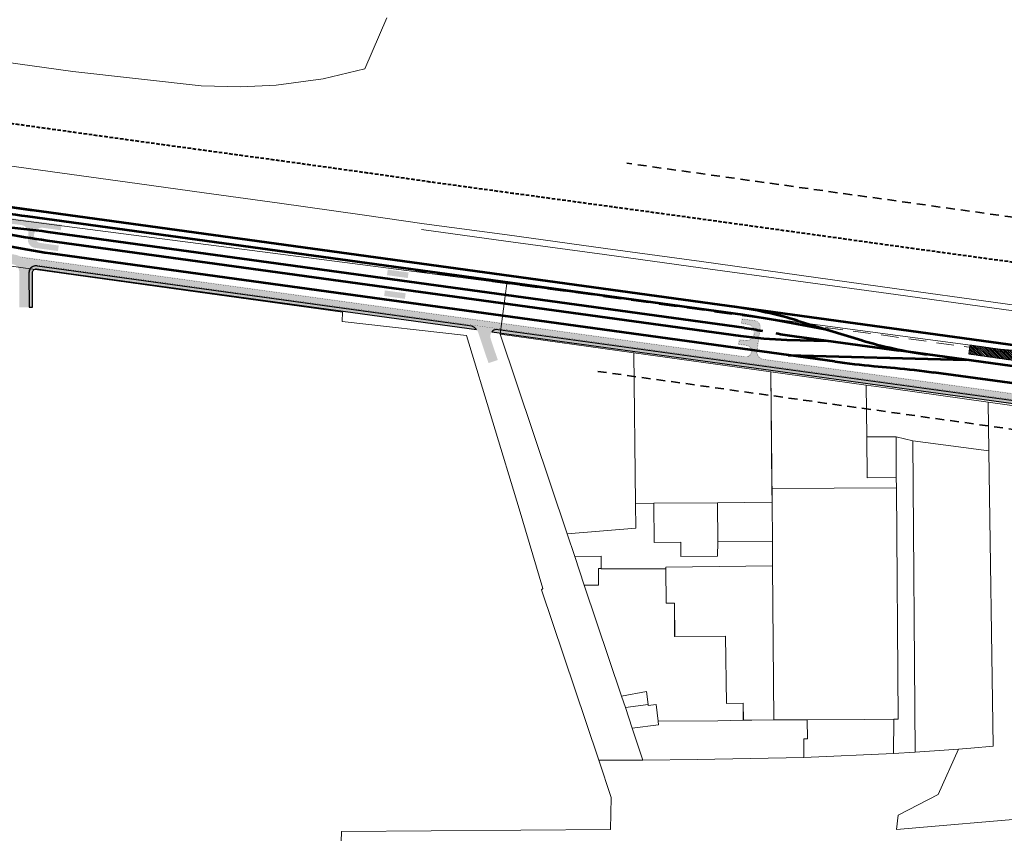
# Model space of a CAD drawing. Units: metres. Extents: x 544674 to 552306, y 6585420 to 6588043.
# Drawn here: x 548611 to 549314, y 6586757 to 6587338 of the extents above; entities that cross this region are included whole.
import ezdxf

# ---------------------------------------------------------------- set-up
doc = ezdxf.new("R2010")
doc.units = ezdxf.units.M
doc.header["$MEASUREMENT"] = 0
for name, pattern in [('DASH_2.5-1.5', [4, 2.5, -1.5]), ('DASHED', [0.75, 0.5, -0.25]), ('DASHED2', [0.375, 0.25, -0.125]), ('Long Dashed', [10.583333, 6.35, -4.233333]), ('Tkm_911', [1, 1, 0]), ('Tkm_923b', [2, 1, -1])]:
    doc.linetypes.add(name, pattern=pattern)
for name, color, linetype, lineweight in [('KPOHULIIN', 1, 'Continuous', 9), ('raudtee kaitsevoond', 70, 'Continuous', 9), ('x_ECTRACK_ULEMISTE_PLAN$0$MISM-TRACKS', 1, 'Continuous', 53)]:
    doc.layers.add(name, color=color, linetype=linetype, lineweight=lineweight)
for name, color, linetype in [('Layer 1', 7, 'Continuous'), ('Pr_teemärgis', 7, 'Continuous'), ('rb-trassikoridor', 7, 'Continuous'), ('TEE KAITSEVOOND', 6, 'Continuous'), ('VWX2_KATASTRIYKSU', 7, 'Continuous')]:
    doc.layers.add(name, color=color, linetype=linetype)
doc.layers.add('TL_katend_AB_KT', color=41, linetype='Continuous', lineweight=9, transparency=0.1)
doc.layers.add('TL_katend_AB_ST-1', color=7, linetype='Continuous', lineweight=9, true_color=0xcbcbcb, transparency=0.1)
doc.layers.add('TL_katend_sillutis_KT-pun', color=7, linetype='Continuous', lineweight=9, true_color=0xa50052)
doc.linetypes.add('EP_OHL', pattern='A,10,[138,mkm.shx,S=1,R=0,X=0,Y=0],1,[138,mkm.shx,S=1,R=0,X=0,Y=0],4,[138,mkm.shx,S=1,R=180,X=0,Y=0],1,[138,mkm.shx,S=1,R=180,X=0,Y=0],15', length=31)

# ---------------------------------------------------------------- blocks, each defined once
blk = doc.blocks.new('RB-MP-trassikoridor')
at = {"layer": 'rb-trassikoridor', "color": 5, "linetype": 'Long Dashed', "lineweight": 35, "flags": 128}
for points in [[(-0.46, 355.64), (-0.46, 355.64), (-395.36, 410.71, 0.28446), (-562.58, 330.53), (-1476.79, 458.24)], [(-1497.54, 309.73), (-583.33, 182.01), (-582.93, 184.88, 0.301647), (-433.04, 60.39), (0, 0)]]:
    blk.add_lwpolyline(points, format="xyb", dxfattribs=at)
blk = doc.blocks.new('rb')
at = {"layer": 'x_ECTRACK_ULEMISTE_PLAN$0$MISM-TRACKS'}
for p, q in [((548478.79, 6587221.63), (548620.3, 6587202.15)), ((549127.23, 6587127.31), (548616.92, 6587197.57)), ((549188.73, 6587116.42), (549150.7, 6587123.51)), ((549166.51, 6587123.17), (549212.11, 6587109.32)), ((550126.48, 6586979.66), (549238.63, 6587101.88)), ((549159.63, 6587098.63), (549286.37, 6587095.31)), ((549220.77, 6587090.87), (549235.82, 6587089.5)), ((549367.65, 6587072.01), (549263.55, 6587086.34))]:
    blk.add_line(p, q, dxfattribs=at)
for points in [[(548342.48, 6587235.01), (548599.36, 6587185.69, 0.013225), (548630.67, 6587180.53), (549125.73, 6587112.38, 0.027671), (549158.8, 6587109.68), (549187.46, 6587108.93)], [(550473.49, 6586947.03), (548600.81, 6587204.83, 0.042129), (548550.42, 6587207.48), (548517.52, 6587206.44)], [(549193.05, 6587094.03), (548633.12, 6587171.11, -0.04091), (548569.33, 6587185.28), (548516.86, 6587201.53)], [(549128.33, 6587118.08), (548631.32, 6587186.5, 0.014502), (548596.73, 6587190.24), (548560.89, 6587193.07)]]:
    blk.add_lwpolyline(points, format="xyb", dxfattribs=at)
blk.add_lwpolyline([(549163.82, 6587112.18), (549238.63, 6587101.89)], dxfattribs=at)
for centre, radius, start, end in [((548535.09, 6586603.17), 600, 82.16177, 85.47097), ((549079.29, 6586836.13), 300, 73.09747, 82.16177), ((549059.04, 6586631.99), 500, 79.43747, 82.16177), ((549204.74, 6587409.38), 300, 259.65437, 262.16177), ((549299.33, 6587396.36), 300, 253.09747, 262.16177), ((549274.87, 6587688.42), 600, 262.16177, 264.82665)]:
    blk.add_arc(centre, radius, start, end, dxfattribs=at)
at = {"layer": 'x_ECTRACK_ULEMISTE_PLAN$0$MISM-TRACKS', "extrusion": (0, 0, -1)}
for centre, radius, start, end in [((-549087.42, 6586820.88), 300, 97.83823, 100.34563), ((-549181.72, 6586491.95), 600, 95.17335, 97.83823)]:
    blk.add_arc(centre, radius, start, end, dxfattribs=at)

msp = doc.modelspace()

# ---------------------------------------------------------------- hatches: boundary and pattern name
at = {"layer": 'TL_katend_AB_ST-1'}
h = msp.add_hatch(color=256, dxfattribs=at)
h.dxf.hatch_style = 1
edge = h.paths.add_edge_path()
edge.add_arc((548596.59593, 6587176.96937), 5, 168.62917615, 262.03517746, ccw=False)
edge.add_line((548591.69407, 6587177.95517), (548593.56699, 6587187.26827))
edge.add_arc((548600.42959, 6587185.88816), 7, 83.18043313, 168.62917614, ccw=False)
edge.add_line((548601.26079, 6587192.83864), (548612.09891, 6587191.54252))
edge.add_arc((548611.38645, 6587185.58497), 6, -7.83823412, 83.18043312, ccw=False)
edge.add_line((548617.33039, 6587184.76671), (548616.93799, 6587181.91625))
edge.add_arc((548622.88193, 6587181.09799), 6, 172.16176588, 262.16176588)
edge.add_line((548622.06367, 6587175.15405), (548638.4139, 6587172.90323))
edge.add_line((548638.4139, 6587172.90323), (548638.95941, 6587176.86586))
edge.add_line((548638.95941, 6587176.86586), (548626.07648, 6587178.63936))
edge.add_arc((548626.82655, 6587184.08797), 5.5, 172.16176585, 262.16176585, ccw=False)
edge.add_arc((548626.82655, 6587184.08797), 5.5, 82.16176585, 172.16176583, ccw=False)
edge.add_line((548627.57662, 6587189.53659), (548640.45955, 6587187.76309))
edge.add_line((548640.45955, 6587187.76309), (548641.00506, 6587191.72571))
edge.add_line((548641.00506, 6587191.72571), (548598.06644, 6587197.24884))
edge.add_arc((548597.2364, 6587190.29823), 7, 83.18994168, 168.62917615)
edge.add_line((548590.37379, 6587191.67833), (548587.59615, 6587177.94518))
edge.add_arc((548582.69108, 6587178.91487), 5, 262.03517745, 348.81726501, ccw=False)
edge.add_line((548581.99826, 6587173.9631), (548595.90311, 6587172.01761))
h = msp.add_hatch(color=256, dxfattribs=at)
h.dxf.hatch_style = 1
edge = h.paths.add_edge_path()
edge.add_line((548595.90311, 6587172.01761), (548581.99826, 6587173.9631))
edge.add_line((548581.99826, 6587173.9631), (548476.63142, 6587188.70548))
edge.add_arc((548474.96864, 6587176.82124), 12, 82.03517745, 171.88929199)
edge.add_line((548463.08867, 6587178.51428), (548461.22739, 6587165.45378))
edge.add_line((548461.22739, 6587165.45378), (548468.15745, 6587164.46668))
edge.add_line((548468.15745, 6587164.46668), (548470.01865, 6587177.52667))
edge.add_arc((548474.96864, 6587176.82124), 5, 82.03517747, 171.88929197, ccw=False)
edge.add_line((548475.66146, 6587181.77301), (548606.41572, 6587163.47855))
edge.add_arc((548605.72289, 6587158.52679), 5, 0.08948403, 82.03517747, ccw=False)
edge.add_line((548610.72288, 6587158.5346), (548610.763, 6587132.84653))
edge.add_line((548610.763, 6587132.84653), (548617.763, 6587132.85747))
edge.add_line((548617.763, 6587132.85747), (548617.72288, 6587158.54553))
edge.add_arc((548605.72289, 6587158.52679), 12, 0.08948404, 82.03517745)
edge.add_line((548607.38567, 6587170.41103), (548595.90311, 6587172.01761))
h = msp.add_hatch(color=256, dxfattribs=at)
h.dxf.hatch_style = 1
h.paths.add_polyline_path([(548873.26396, 6587155.71457), (548873.80947, 6587159.67719), (548888.66932, 6587157.63154), (548888.12381, 6587153.66892)])
h = msp.add_hatch(color=256, dxfattribs=at)
h.dxf.hatch_style = 1
h.paths.add_polyline_path([(548871.21831, 6587140.85471), (548871.76382, 6587144.81734), (548886.62367, 6587142.77169), (548886.07816, 6587138.80906)])
h = msp.add_hatch(color=256, dxfattribs=at)
h.dxf.hatch_style = 1
edge = h.paths.add_edge_path()
edge.add_line((548952.65287, 6587117.02631), (548932.01248, 6587119.86772))
edge.add_arc((548930.92147, 6587111.94247), 8, 18.52779108, 82.16176585, ccw=False)
edge.add_line((548938.50683, 6587114.48458), (548945.72947, 6587092.93311))
edge.add_line((548945.72947, 6587092.93311), (548952.36666, 6587095.15746))
edge.add_line((548952.36666, 6587095.15746), (548947.23014, 6587110.4842))
edge.add_arc((548951.97099, 6587112.07302), 5, 82.16176585, 198.52779108, ccw=False)

# ---------------------------------------------------------------- linework, layer by layer
at = {"layer": 'Pr_teemärgis', "linetype": 'Tkm_911', "const_width": 0.1}
msp.add_lwpolyline([(548932.08067, 6587120.36305), (548648.53338, 6587159.39698), (548623.47475, 6587162.84662, 0.45534542), (548617.22468, 6587157.38942)], format="xyb", dxfattribs=at)
at = {"layer": 'Pr_teemärgis', "linetype": 'Tkm_923b', "const_width": 0.1}
msp.add_lwpolyline([(548952.721, 6587117.52164), (548932.08067, 6587120.36305)], dxfattribs=at)
at = {"layer": 'TEE KAITSEVOOND', "color": 18, "true_color": 0x000000}
msp.add_lwpolyline([(548937.21582, 6587116.8802, 0.130263855), (548933.94416, 6587119.34944), (548621.8258, 6587162.31655, 0.362650691), (548617.72468, 6587157.3902), (548617.763, 6587132.85747), (548620.26299, 6587132.86137), (548620.22428, 6587157.64652, -0.45534542), (548623.06522, 6587160.12706), (548648.15868, 6587156.67263)], format="xyb", close=True, dxfattribs=at)
at = {"layer": 'VWX2_KATASTRIYKSU', "color": 1, "linetype": 'Continuous', "lineweight": 5, "flags": 128}
for points in [[(549325.21, 6587357.28), (549333.21, 6587306.88), (549349.59, 6587203.19), (549360.12, 6587142.55), (549366.23, 6587106.46), (549367.34, 6587098.24), (549311.19, 6587102.79), (548958.81, 6587149.65), (548666.86, 6587187.68), (548477.9, 6587212)], [(548524.03, 6587318.4), (548649.09, 6587301.07), (548740.52, 6587290.86), (548768.82, 6587290.12), (548794.13, 6587291.38), (548827.69, 6587295.8), (548857.54, 6587303.06), (548873.05, 6587339.29)], [(549341.62, 6586740.11), (549243.63, 6586731.03), (549047.25, 6586729.7), (549017.21, 6586729.46), (548839.22, 6586728.23), (548840.83, 6586757.01), (548840.86, 6586758.72), (549032.7, 6586760.04), (549033.27, 6586782.95), (549024.38, 6586809.5), (549055.95, 6586809.72), (549094.79, 6586809.98), (549170.75, 6586811.49), (549234.92, 6586814.29), (549250.29, 6586815.37), (549281.23, 6586817.55), (549266.8, 6586785.07), (549238.23, 6586770.43), (549237, 6586760.05), (549336.77, 6586768.76)]]:
    msp.add_lwpolyline(points, dxfattribs=at)
for points in [[(548473.84, 6587180.42), (548477.9, 6587212), (548666.86, 6587187.68), (548958.81, 6587149.65), (548954.11, 6587113.56), (549001.86, 6586971.08), (549007.27, 6586954.94), (549014.1, 6586934.57), (549040.74, 6586855.18), (549043.48, 6586847.09), (549048.36, 6586832.44), (549055.95, 6586809.72), (549024.38, 6586809.5), (549015.36, 6586836.41), (548999.47, 6586883.81), (548983.59, 6586931.21), (548984.51, 6586932.03), (548967.53, 6586988.89), (548930.03, 6587112.58), (548841.36, 6587122.73), (548841.51, 6587129.24), (548738.21, 6587143.62), (548622.12, 6587159.79)], [(548958.81, 6587149.65), (549311.19, 6587102.79), (549367.34, 6587098.24), (549375.7, 6587054.88), (549302.46, 6587065.09), (549233.13, 6587074.74), (549215.43, 6587077.2), (549147.35, 6587086.66), (549049.51, 6587100.28), (548954.11, 6587113.56)], [(549001.86, 6586971.08), (548954.11, 6587113.56), (549049.51, 6587100.28), (549050.67, 6586992.83), (549050.86, 6586975.13)], [(549049.51, 6587100.28), (549147.35, 6587086.66), (549148.16, 6586993.67), (549109.1, 6586993.33), (549063.67, 6586992.94), (549050.67, 6586992.83)], [(549147.35, 6587086.66), (549215.43, 6587077.2), (549215.76, 6587040.32), (549216.01, 6587011.14), (549236.84, 6587011.22), (549236.87, 6587004.04), (549148.07, 6587003.48)], [(549215.43, 6587077.2), (549233.13, 6587074.74), (549302.46, 6587065.09), (549302.93, 6587030.24), (549248.65, 6587037.55), (549236.63, 6587040.41), (549215.76, 6587040.32)], [(549433.99, 6586983.32), (549429.66, 6586908.93), (549430.52, 6586842.78), (549431.17, 6586781.13), (549431.22, 6586775.83), (549423.1, 6586774.4), (549422.19, 6586780), (549336.77, 6586768.76), (549237, 6586760.05), (549238.23, 6586770.43), (549266.8, 6586785.07), (549281.23, 6586817.55), (549289.93, 6586818.18), (549305.86, 6586819.64), (549302.93, 6587030.24), (549302.46, 6587065.09), (549375.7, 6587054.88), (549377.65, 6587043.84), (549437.21, 6587037.69)], [(549215.76, 6587040.32), (549236.63, 6587040.41), (549236.84, 6587011.22), (549216.01, 6587011.14)], [(549236.63, 6587040.41), (549248.65, 6587037.55), (549250.29, 6586815.37), (549234.92, 6586814.29), (549235.03, 6586838.77), (549238.11, 6586838.79), (549236.87, 6587004.04), (549236.84, 6587011.22)], [(549250.29, 6586815.37), (549248.65, 6587037.55), (549302.93, 6587030.24), (549305.86, 6586819.64), (549289.93, 6586818.18), (549281.23, 6586817.55)], [(549148.07, 6587003.48), (549236.87, 6587004.04), (549238.11, 6586838.79), (549235.03, 6586838.77), (549214.16, 6586838.61), (549173.24, 6586838.29), (549149.5, 6586838.32), (549148.55, 6586948.19), (549148.4, 6586965.67), (549148.16, 6586993.67)], [(549001.86, 6586971.08), (549050.86, 6586975.13), (549050.67, 6586992.83), (549063.67, 6586992.94), (549063.97, 6586964.94), (549082.93, 6586965.1), (549082.99, 6586954.83), (549109.31, 6586955.18), (549109.34, 6586965.33), (549148.4, 6586965.67), (549148.55, 6586948.19), (549072.35, 6586947.39), (549072.36, 6586946.06), (549026.13, 6586946.25), (549026.13, 6586955.12), (549007.27, 6586954.94)], [(549063.67, 6586992.94), (549109.1, 6586993.33), (549109.34, 6586965.33), (549109.31, 6586955.18), (549082.99, 6586954.83), (549082.93, 6586965.1), (549063.97, 6586964.94)], [(549109.1, 6586993.33), (549148.16, 6586993.67), (549148.4, 6586965.67), (549109.34, 6586965.33)], [(549014.1, 6586934.57), (549007.27, 6586954.94), (549026.17, 6586955.14), (549026.17, 6586946.27), (549024.17, 6586946.28), (549024.22, 6586934.54), (549017.16, 6586934.44)], [(549040.74, 6586855.18), (549014.1, 6586934.57), (549017.16, 6586934.44), (549024.22, 6586934.54), (549024.17, 6586946.28), (549072.4, 6586946.08), (549072.58, 6586921.59), (549078.52, 6586921.68), (549078.66, 6586897.84), (549114.95, 6586898.16), (549115.56, 6586850.09), (549127.56, 6586850.2), (549127.64, 6586838.2), (549109.42, 6586837.75), (549066.85, 6586837.5), (549065.53, 6586849.38), (549059.69, 6586848.52), (549059.64, 6586849.35), (549058.51, 6586858.49)], [(549072.35, 6586947.39), (549148.55, 6586948.19), (549149.5, 6586838.32), (549133.68, 6586838.22), (549127.6, 6586838.18), (549127.52, 6586850.18), (549115.52, 6586850.07), (549114.92, 6586898.14), (549078.62, 6586897.81), (549078.48, 6586921.66), (549072.54, 6586921.56), (549072.36, 6586946.06)], [(549040.74, 6586855.18), (549058.51, 6586858.49), (549059.64, 6586849.35), (549043.48, 6586847.09)], [(549043.48, 6586847.09), (549059.64, 6586849.35), (549059.69, 6586848.52), (549065.53, 6586849.38), (549066.85, 6586837.5), (549067.19, 6586834.86), (549048.36, 6586832.44)], [(549173.24, 6586838.29), (549173.33, 6586824.94), (549170.78, 6586824.92), (549170.75, 6586811.49), (549094.79, 6586809.98), (549055.95, 6586809.72), (549048.36, 6586832.44), (549067.19, 6586834.86), (549066.85, 6586837.5), (549109.38, 6586837.73), (549127.6, 6586838.18), (549133.68, 6586838.22), (549149.5, 6586838.32)], [(549173.33, 6586824.94), (549173.24, 6586838.29), (549214.16, 6586838.61), (549235.03, 6586838.77), (549234.92, 6586814.29), (549170.75, 6586811.49), (549170.78, 6586824.92)]]:
    msp.add_lwpolyline(points, close=True, dxfattribs=at)

# ---------------------------------------------------------------- next in the draw order: block references
msp.add_blockref('RB-MP-trassikoridor', (550521.20803, 6586777.3538))

# ---------------------------------------------------------------- next in the draw order: hatches: boundary and pattern name
at = {"layer": 'Layer 1', "lineweight": 0, "true_color": 0xcd2027, "transparency": 33554687}
h = msp.add_hatch(dxfattribs=at)
h.set_pattern_fill('ANSI31', color=242, scale=0.3, angle=90)
h.set_pattern_definition([(135, (0, 0), (-0.67351920908, -0.67351920908), [])])
h.paths.add_polyline_path([(549289.46053, 6587105.82482), (549348.85438, 6587097.44302), (549347.95769, 6587091.00517), (549288.55404, 6587099.44299)])
at = {"layer": 'TL_katend_AB_KT'}
h = msp.add_hatch(color=256, dxfattribs=at)
h.dxf.hatch_style = 1
edge = h.paths.add_edge_path()
edge.add_arc((548930.92147, 6587111.94247), 8, 38.11314164, 67.80025429)
edge.add_line((548933.94416, 6587119.34944), (548621.8258, 6587162.31655))
edge.add_arc((548622.72467, 6587157.39801), 5, 100.35663818, 180.08948405)
edge.add_line((548617.72468, 6587157.3902), (548617.763, 6587132.85747))
edge.add_line((548617.763, 6587132.85747), (548620.26299, 6587132.86137))
edge.add_line((548620.26299, 6587132.86137), (548620.22428, 6587157.64652))
edge.add_arc((548622.72428, 6587157.65042), 2.5, 82.16176583, 180.08948405, ccw=False)
edge.add_line((548623.06522, 6587160.12706), (548648.15868, 6587156.67263))
edge.add_line((548648.15868, 6587156.67263), (548937.21582, 6587116.8802))
edge = h.paths.add_edge_path()
edge.add_arc((548951.97099, 6587112.07302), 5, 100.35663821, 138.79475099)
edge.add_line((548948.20921, 6587115.36681), (549374.00308, 6587056.75081))
edge.add_arc((549305.15836, 6586566.00737), 495.54891, 73.74075147, 82.014287, ccw=False)
edge.add_arc((549436.97686, 6587037.735), 8, 30.01356214, 59.90957569)
edge.add_arc((549305.15247, 6586565.97672), 497.58007, 74.15762105, 82.0146984)
edge.add_line((549374.27583, 6587058.73213), (548951.07211, 6587116.99156))
at = {"layer": 'TL_katend_AB_ST-1'}
h = msp.add_hatch(color=256, dxfattribs=at)
h.dxf.hatch_style = 1
edge = h.paths.add_edge_path()
edge.add_line((549534.6674, 6587007.76417), (549599.83203, 6586974.7642))
edge.add_arc((549739.88446, 6587251.324), 310.00001, 243.14192502, 259.13850341)
edge.add_arc((549679.20823, 6586935.09244), 12, -7.83797205, 79.13850383, ccw=False)
edge.add_line((549691.09612, 6586933.45597), (549693.69403, 6586952.32816))
edge.add_arc((549688.08862, 6586962.9385), 12, 259.81787889, 297.8473627, ccw=False)
edge.add_arc((549739.88445, 6587251.32398), 304.99999, 243.14192467, 259.81787931, ccw=False)
edge.add_line((549602.09094, 6586979.22484), (549532.25216, 6587014.59184))
edge.add_arc((549305.23169, 6586566.29735), 502.5, 63.14192485, 76.98870389)
edge.add_line((549418.36612, 6587055.89601), (549404.0339, 6587061.02795))
edge.add_arc((549250.08505, 6586239.06016), 836.26031, 79.39180001, 81.47676599)
edge.add_line((549374.02757, 6587066.08468), (549358.89496, 6587066.14902))
edge.add_line((549358.89496, 6587066.14902), (549142.03886, 6587096.00205))
edge.add_line((549142.03886, 6587096.00205), (549128.91265, 6587097.80904))
edge.add_line((549128.91265, 6587097.80904), (548611.51718, 6587169.03518))
edge.add_arc((548605.72289, 6587158.52679), 12, 0.08948403, 61.12781057, ccw=False)
edge.add_line((548617.72288, 6587158.54553), (548617.72468, 6587157.3902))
edge.add_arc((548622.72467, 6587157.39801), 5, 82.16176583, 180.08948405, ccw=False)
edge.add_line((548623.40656, 6587162.35129), (548648.46519, 6587158.90165))
edge.add_line((548648.46519, 6587158.90165), (549373.07909, 6587059.14923))
edge.add_arc((549305.23169, 6586566.29735), 497.5, 74.38676281, 82.16176585, ccw=False)
edge.add_line((549439.13, 6587045.4398), (549456.77149, 6587040.15591))
edge.add_arc((549305.23169, 6586566.29735), 497.5, 64.6511915, 72.26574212, ccw=False)
edge.add_line((549518.22531, 6587015.89714), (549534.6674, 6587007.76417))
h = msp.add_hatch(color=256, dxfattribs=at)
h.dxf.hatch_style = 1
edge = h.paths.add_edge_path()
edge.add_arc((549142.72074, 6587100.95533), 5, 172.16176593, 262.16176591, ccw=False)
edge.add_line((549137.76745, 6587101.63722), (549140.01767, 6587117.98306))
edge.add_arc((549135.06438, 6587118.66494), 5, 352.16176589, 442.16176588)
edge.add_line((549135.74627, 6587123.61823), (549126.42701, 6587124.90114))
edge.add_line((549126.42701, 6587124.90114), (549125.88151, 6587120.93851))
edge.add_line((549125.88151, 6587120.93851), (549130.7428, 6587120.26929))
edge.add_arc((549130.06092, 6587115.31601), 5, -7.83823411, 82.16176586, ccw=False)
edge.add_line((549135.01421, 6587114.63412), (549134.87783, 6587113.64347))
edge.add_arc((549129.92454, 6587114.32535), 5, 262.16176593, 352.16176589, ccw=False)
edge.add_line((549129.24266, 6587109.37206), (549124.38136, 6587110.04128))
edge.add_line((549124.38136, 6587110.04128), (549123.83586, 6587106.07866))
edge.add_line((549123.83586, 6587106.07866), (549129.93548, 6587105.23897))
edge.add_arc((549129.42406, 6587101.524), 3.75, -97.83823406, 82.16176594, ccw=False)
edge.add_line((549128.91265, 6587097.80904), (549142.03886, 6587096.00205))
at = {"layer": 'TL_katend_sillutis_KT-pun'}
h = msp.add_hatch(dxfattribs=at)
h.set_pattern_fill('AR-HBONE', color=256, scale=0.15, style=0)
edge = h.paths.add_edge_path()
edge.add_arc((548930.92147, 6587111.94247), 8, 67.80025423, 82.16176591)
edge.add_line((548932.01248, 6587119.86772), (548623.40656, 6587162.35129))
edge.add_arc((548622.72467, 6587157.39801), 5, 82.16176588, 100.35663811)
edge.add_line((548621.8258, 6587162.31655), (548933.94416, 6587119.34944))
edge = h.paths.add_edge_path()
edge.add_arc((548951.97099, 6587112.07302), 5, 82.16176586, 100.35663819)
edge.add_line((548951.07211, 6587116.99156), (549373.04499, 6587058.90157))
edge.add_arc((549305.23169, 6586566.29735), 497.25, 74.15631666, 82.16176585, ccw=False)
edge.add_arc((549436.97686, 6587037.735), 8, 59.90957565, 74.38676284)
edge.add_arc((549305.23169, 6586566.29734), 497.50001, 74.38676285, 82.1624817)
edge.add_line((549373.07293, 6587059.15008), (548952.65287, 6587117.02631))

# ---------------------------------------------------------------- next in the draw order: linework, layer by layer
at = {"layer": 'KPOHULIIN', "linetype": 'EP_OHL', "ltscale": 0.5, "flags": 128}
for points in [[(550850.72499, 6586900.7057), (550838.40264, 6586905.20654), (550781.26737, 6586922.88484), (550722.52808, 6586937.14627), (550663.3395, 6586948.24129), (550603.97361, 6586957.33652), (550539.42072, 6586966.11799), (550469.69591, 6586975.84481), (550399.47247, 6586985.57691), (550328.39636, 6586995.28885), (550259.86352, 6587004.67177), (550190.82426, 6587014.18735), (550121.19719, 6587023.87169), (550036.32893, 6587035.74744), (549980.9526, 6587043.23084), (549910.01268, 6587053.05322), (549841.38131, 6587062.58123), (549777.03448, 6587071.45108), (549712.3862, 6587080.21883), (549642.85293, 6587089.9218), (549573.79371, 6587099.51951), (549504.64795, 6587109.00296), (549440.23036, 6587117.88052), (549375.91026, 6587126.76714), (549306.05086, 6587136.54458), (549237.12035, 6587145.97222), (549167.40423, 6587155.70611), (549097.85925, 6587165.35847), (549029.1361, 6587174.7957), (548958.94608, 6587184.376), (548899.86383, 6587192.4617), (548855.43435, 6587198.8754), (548796.50035, 6587207.0894), (548742.76835, 6587214.4414), (548696.53055, 6587220.7828), (548632.78185, 6587229.6899), (548579.38737, 6587237.15633), (548536.24554, 6587243.09539), (548478.96422, 6587250.91493), (548421.62011, 6587259.0045), (548322.35501, 6587272.46017), (548304.18895, 6587275.3655), (548244.83745, 6587283.5513), (548185.18645, 6587291.8618), (548125.55435, 6587300.1685), (548066.54335, 6587308.2528)], [(550849.08696, 6586896.42329), (550837.01522, 6586900.87785), (550780.34025, 6586918.21631), (550721.79895, 6586932.8824), (550662.63841, 6586944.09691), (550603.36057, 6586952.95382), (550538.76761, 6586961.91674), (550469.3129, 6586971.42016), (550398.90712, 6586981.2885), (550327.77388, 6586991.10021), (550259.22542, 6587000.59971), (550190.54102, 6587010.14363), (550120.81037, 6587019.73615), (550035.64079, 6587031.50084), (549980.5965, 6587039.04759), (549909.38057, 6587048.78514), (549841.06791, 6587058.39087), (549776.43956, 6587067.1776), (549711.94449, 6587076.12258), (549642.26679, 6587085.71097), (549573.04287, 6587095.32321), (549504.10425, 6587104.93661), (549439.54303, 6587113.69524), (549375.34878, 6587122.72115), (549305.05313, 6587132.2985), (549236.46174, 6587141.88165), (549166.76858, 6587151.41583), (549097.06855, 6587161.05455), (549028.48024, 6587170.5432), (548958.13021, 6587179.94663), (548897.99295, 6587188.4118)]]:
    msp.add_lwpolyline(points, dxfattribs=at)
at = {"layer": 'Layer 1', "color": 242, "linetype": 'DASHED', "lineweight": 0, "true_color": 0xcd2027}
msp.add_lwpolyline([(549289.46053, 6587105.82482), (549348.85438, 6587097.44302), (549347.95769, 6587091.00517), (549288.55404, 6587099.44299)], close=True, dxfattribs=at)
at = {"layer": 'Pr_teemärgis', "linetype": 'Tkm_911', "const_width": 0.1}
for points in [[(549358.85965, 6587065.64916), (549141.97067, 6587095.50672, -0.414213562), (549137.27213, 6587101.7054), (549139.52234, 6587118.05124, 0.414213562), (549135.67808, 6587123.1229), (549126.85416, 6587124.33762), (549126.44503, 6587121.36565), (549130.81099, 6587120.76462, -0.414213562), (549135.50953, 6587114.56593), (549135.37316, 6587113.57528, -0.414213562), (549129.17447, 6587108.87674), (549124.8085, 6587109.47777), (549124.39937, 6587106.5058), (549130.00366, 6587105.73429, -1), (549128.84446, 6587097.31371), (548611.44899, 6587168.53985)], [(549458.42521, 6587023.89146), (549455.07024, 6587025.21548, -0.288832364), (549445.45593, 6587038.33118, 0.317049646), (549439.26457, 6587045.92135, 0.033937871), (549373.14728, 6587059.64456), (548952.721, 6587117.52164)]]:
    msp.add_lwpolyline(points, format="xyb", dxfattribs=at)
at = {"layer": 'raudtee kaitsevoond', "color": 116, "linetype": 'DASHED2', "lineweight": 40, "ltscale": 10, "true_color": 0x136734, "flags": 128}
msp.add_lwpolyline([(550861.01765, 6586928.88478), (550847.98878, 6586933.6437), (550789.24785, 6586951.8188), (550728.8352, 6586966.48651), (550668.37612, 6586977.81969), (550608.26741, 6586987.02872), (550543.51511, 6586995.83732), (550473.84086, 6587005.55708), (550403.56236, 6587015.29683), (550332.45786, 6587025.01265), (550263.93289, 6587034.39449), (550194.93876, 6587043.90386), (550125.33006, 6587053.58565), (550040.41648, 6587065.46775), (549985.01869, 6587072.95405), (549914.12724, 6587082.76972), (549845.50661, 6587092.29624), (549781.09867, 6587101.17453), (549716.47517, 6587109.93892), (549646.99908, 6587119.63391), (549577.89673, 6587129.23762), (549508.72434, 6587138.72472), (549444.32604, 6587147.59963), (549380.04231, 6587156.48123), (549310.16262, 6587166.2615), (549241.22719, 6587175.68982), (549171.55265, 6587185.4179), (549101.96207, 6587195.07661), (549033.21747, 6587204.51678), (548963.00319, 6587214.1004), (548904.0409, 6587222.16968), (548859.64814, 6587228.57808), (548800.60445, 6587236.80737), (548746.83527, 6587244.16446), (548700.64436, 6587250.49943), (548636.93319, 6587259.40129), (548583.51035, 6587266.87168), (548540.32005, 6587272.81742), (548483.0884, 6587280.63017), (548425.73032, 6587288.72171), (548326.73937, 6587302.14022), (548308.60774, 6587305.04004), (548248.95665, 6587313.26716), (548189.32603, 6587321.57483), (548129.65979, 6587329.88628), (548070.61521, 6587337.97518)], dxfattribs=at)
at = {"layer": 'raudtee kaitsevoond', "color": 25, "linetype": 'DASH_2.5-1.5', "lineweight": 15, "ltscale": 5, "flags": 128}
msp.add_lwpolyline([(550838.70128, 6586868.27835), (550827.42653, 6586872.43881), (550772.30154, 6586889.30309), (550715.35461, 6586903.56975), (550657.62625, 6586914.51278), (550599.08222, 6586923.26004), (550534.67247, 6586932.19754), (550465.19729, 6586941.70376), (550394.77541, 6586951.57437), (550323.67467, 6586961.38159), (550255.10735, 6586970.8837), (550186.43233, 6586980.42631), (550116.72192, 6586990.01605), (550031.5508, 6587001.78095), (549976.52153, 6587009.32563), (549905.25981, 6587019.06944), (549836.95845, 6587028.67358), (549772.35811, 6587037.45651), (549707.83894, 6587046.40483), (549638.15884, 6587055.99355), (549568.91674, 6587065.60832), (549500.01606, 6587075.21642), (549435.43802, 6587083.97733), (549371.2353, 6587093.00443), (549300.95262, 6587102.58001), (549232.35309, 6587112.1643), (549162.68071, 6587121.69564), (549092.95901, 6587131.33735), (549024.43735, 6587140.81678), (548954.05199, 6587150.22494), (548893.81125, 6587158.70467)], dxfattribs=at)
at = {"layer": 'TEE KAITSEVOOND', "color": 18, "true_color": 0x000000}
msp.add_lwpolyline([(548951.07211, 6587116.99156, 0.1693084), (548948.20921, 6587115.36681), (549374.00308, 6587056.75081, -0.036115799), (549443.90412, 6587041.73664, 0.131190934), (549440.98779, 6587044.65688, 0.034296405), (549374.27583, 6587058.73213)], format="xyb", close=True, dxfattribs=at)

# ---------------------------------------------------------------- next in the draw order: block references
msp.add_blockref('rb', (0, 0))

doc.saveas('drawing.dxf')
